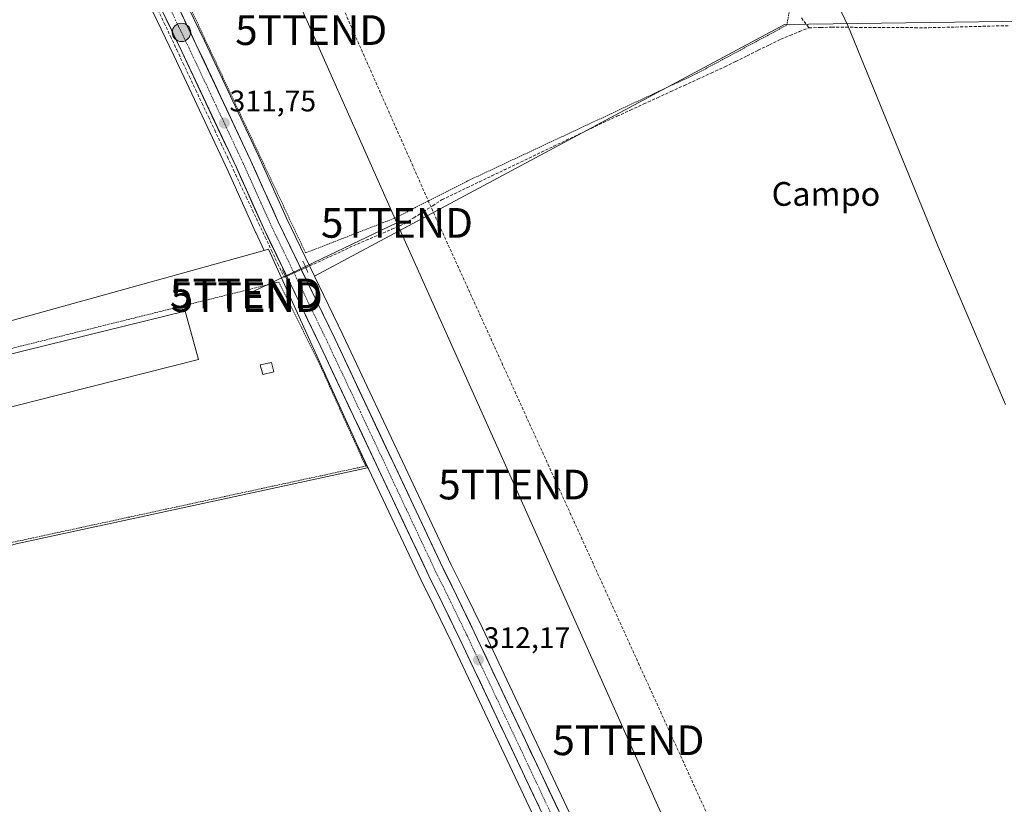
# Model space of a CAD drawing. Units: metres. Extents: x 594136 to 597604, y 4703622 to 4705983.
# Drawn here: x 595143 to 595474, y 4705192 to 4705456 of the extents above; entities that cross this region are included whole.
import ezdxf
from ezdxf.enums import TextEntityAlignment as Align

# ---------------------------------------------------------------- set-up
doc = ezdxf.new("R2010")
doc.units = ezdxf.units.M
doc.header["$MEASUREMENT"] = 0
for name, pattern in [('TRAZO_Y_PUNTO', [1, 0.5, -0.25, 0, -0.25]), ('TRAZOS', [0.75, 0.5, -0.25]), ('TRAZOS2', [0.375, 0.25, -0.125]), ('TRAZOSX2', [1.5, 1, -0.5])]:
    doc.linetypes.add(name, pattern=pattern)
doc.layers.get('0').update_dxf_attribs({"lineweight": 5})
for name, color, linetype, lineweight in [('Alambrada', 19, 'TRAZOS', 0), ('Arbolado forestal CxS', 92, 'Continuous', 0), ('Carretera de calzada única', 19, 'Continuous', 13), ('Carretera de calzada única Cxs', 19, 'Continuous', 13), ('Carretera de calzada única eje', 19, 'TRAZO_Y_PUNTO', 0), ('Carátula', 7, 'Continuous', 5), ('Conducción de hidrocarburos lineal', 6, 'TRAZOSX2', 0), ('Corriente artificial lineal', 5, 'TRAZOSX2', 13), ('Corriente artificial lineal oculto', 135, 'TRAZO_Y_PUNTO', 13), ('Cultivos herbáceos CxS', 92, 'Continuous', 0), ('Curva de nivel normal', 36, 'Continuous', 0), ('Edificación industrial', 135, 'Continuous', 13), ('Edificación industrial Cxs', 135, 'Continuous', 13), ('Edificación ligera', 1, 'Continuous', 0), ('Edificación ligera Cxs', 1, 'Continuous', 0), ('Núcleo urbano CxS', 19, 'Continuous', 0), ('Puente lineal', 2, 'TRAZOS2', 0), ('Punto de cota en terreno', 7, 'Continuous', 0), ('Punto kilométrico de carretera', 7, 'Continuous', 0), ('Rótulo de punto de cota en terreno', 19, 'Continuous', 0), ('Tendido', 6, 'Continuous', 0), ('Texto cartográfico', 19, 'Continuous', 0), ('Torre de tendido puntual', 7, 'Continuous', 0)]:
    doc.layers.add(name, color=color, linetype=linetype, lineweight=lineweight)
doc.styles.add('Arial', font='txt', dxfattribs={"height": 0.2})

# ---------------------------------------------------------------- blocks, each defined once
blk = doc.blocks.new('*U155')
at = {"layer": 'Cultivos herbáceos CxS', "color": 92, "linetype": 'Continuous', "lineweight": 0}
blk.add_polyline3d([(595483.71, 4705141.03, 310.53), (595466.39, 4705125.75, 311.01), (595433.79, 4705109.45, 311.32), (595422.59, 4705096.21, 311.53), (595410.36, 4705070.75, 311.68), (595395.65, 4705044.79, 312.27), (595395.65, 4705044.79, 312.27), (595391.81, 4705052.84, 312.59), (595376.5, 4705085.08, 311.94), (595369.21, 4705101.21, 311.96), (595369.15, 4705101.33, 311.96), (595361.93, 4705115.49, 311.88), (595355.26, 4705130.87, 311.88), (595355.23, 4705130.95, 311.88), (595341.87, 4705159.6, 311.79), (595327.76, 4705189.1, 311.75), (595298.46, 4705251.21, 311.71), (595292.47, 4705263.56, 311.64), (595287.98, 4705272.62, 311.64), (595251.44, 4705350.09, 311.43), (595241.9, 4705369.82, 311.55), (595400.23, 4705454.51, 310.28), (595530.98, 4705456.34, 308.27)], dxfattribs=at)
blk = doc.blocks.new('5PATER')
at = {"layer": 'Carátula', "linetype": 'Continuous', "lineweight": 5}
h = blk.add_hatch(color=250, dxfattribs=at)
edge = h.paths.add_edge_path()
edge.add_ellipse((0, 0.01), major_axis=(-1.33, -1.34), ratio=0.999422, start_angle=0, end_angle=360)
blk = doc.blocks.new('5TTEND')
blk.add_text('5TTEND', height=10).set_placement((0, 0), align=Align.MIDDLE_CENTER)
blk = doc.blocks.new('5HITCA')
at = {"layer": 'Carátula', "linetype": 'Continuous', "lineweight": 5}
h = blk.add_hatch(color=1, dxfattribs=at)
edge = h.paths.add_edge_path()
edge.add_arc((0, 0), 3.1, 0.0011, 360.0011)
at = {"layer": 'Carátula', "color": 250, "linetype": 'Continuous', "lineweight": 5}
blk.add_circle((0, 0, 0), 3.1, dxfattribs=at)

msp = doc.modelspace()

# ---------------------------------------------------------------- linework, layer by layer
at = {"layer": 'Alambrada', "color": 19, "linetype": 'TRAZOS', "lineweight": 0}
for points in [[(595185.05, 4705492.19, 311.46), (595238.92, 4705377.63, 311.34), (595268.96, 4705389.35, 311.09), (595293.6, 4705401.93, 310.93), (595370.57, 4705438.01, 310.41), (595401, 4705454.36, 310.45), (595402.62, 4705463.68, 310.27)], [(595112.39, 4705271.81, 314.05), (595120.23, 4705275.79, 313.69), (595131.58, 4705278.31, 313.29), (595258.1, 4705305.61, 311.58), (595259.15, 4705305.82, 311.57), (595243.39, 4705340.7, 311.6), (595229.95, 4705367.82, 311.35), (595103.85, 4705336.52, 314), (595111.41, 4705314.25, 313.75), (595118.77, 4705313.2, 313)]]:
    msp.add_polyline3d(points, dxfattribs=at)
at = {"layer": 'Arbolado forestal CxS', "color": 92, "linetype": 'Continuous', "lineweight": 0}
for points in [[(595087.31, 4705697.48, 311.62), (595095.88, 4705679.87, 311.67), (595119.83, 4705629.2, 311.51), (595127.24, 4705613.68, 311.36), (595135.51, 4705595.99, 311.52), (595174.32, 4705514.15, 311.51), (595189.32, 4705481.78, 311.43), (595197.83, 4705463.72, 311.31), (595204.85, 4705449.05, 311.4), (595223.15, 4705410.09, 311.2), (595232.45, 4705389.37, 311.25), (595241.9, 4705369.82, 311.55)], [(595530.98, 4705456.34, 308.27), (595400.23, 4705454.51, 310.28), (595241.9, 4705369.82, 311.55), (595241.9, 4705369.82, 311.55), (595232.45, 4705389.37, 311.25), (595223.15, 4705410.09, 311.2), (595204.85, 4705449.05, 311.4), (595197.83, 4705463.72, 311.31)], [(595530.98, 4705456.34, 308.27), (595400.23, 4705454.51, 310.28), (595241.9, 4705369.82, 311.55)]]:
    msp.add_polyline3d(points, dxfattribs=at)
at = {"layer": 'Carretera de calzada única', "color": 19, "linetype": 'Continuous', "lineweight": 13}
for points in [[(595069.56, 4705727.7), (595075.12, 4705715.68), (595093.17, 4705678.57), (595117.12, 4705627.91), (595124.53, 4705612.4), (595132.8, 4705594.71), (595171.6, 4705512.88), (595186.6, 4705480.51), (595195.12, 4705462.43), (595202.14, 4705447.76), (595220.42, 4705408.84), (595229.73, 4705388.1), (595248.73, 4705348.8), (595285.28, 4705271.31), (595289.78, 4705262.24), (595295.75, 4705249.92), (595325.05, 4705187.81), (595339.16, 4705158.32), (595352.51, 4705129.68), (595359.21, 4705114.21), (595366.48, 4705099.97), (595373.78, 4705083.82), (595389.1, 4705051.55), (595399.14, 4705030.52)], [(595433.14, 4704945.9), (595428.37, 4704955.68), (595417.8, 4704978.59), (595406.03, 4705003.48), (595384.21, 4705049.23), (595368.87, 4705081.54), (595361.6, 4705097.63), (595354.32, 4705111.91), (595347.57, 4705127.47), (595321.52, 4705182.66), (595290.87, 4705247.59), (595284.92, 4705259.85), (595280.41, 4705268.94), (595243.83, 4705346.47), (595224.83, 4705385.82), (595215.51, 4705406.59), (595197.25, 4705445.43), (595190.23, 4705460.1)]]:
    msp.add_lwpolyline(points, dxfattribs=at)
at = {"layer": 'Carretera de calzada única Cxs', "color": 19, "linetype": 'Continuous', "lineweight": 13}
for points in [[(595196.88, 4705458.76, 311.72), (595198.63, 4705455.1, 311.62), (595200.39, 4705451.43, 311.58), (595202.14, 4705447.76, 311.67), (595204.17, 4705443.44, 311.57), (595206.2, 4705439.11, 311.62), (595208.23, 4705434.79, 311.57), (595210.26, 4705430.46, 311.5), (595212.3, 4705426.14, 311.58), (595214.33, 4705421.81, 311.51), (595216.36, 4705417.49, 311.51), (595218.39, 4705413.16, 311.55), (595220.42, 4705408.84, 311.45), (595222.28, 4705404.69, 311.57), (595224.14, 4705400.54, 311.52), (595226.01, 4705396.4, 311.55), (595227.87, 4705392.25, 311.57), (595229.73, 4705388.1, 311.46), (595231.84, 4705383.73, 311.62), (595233.95, 4705379.37, 311.44), (595236.06, 4705375, 311.52), (595238.17, 4705370.63, 311.54), (595240.29, 4705366.27, 311.54), (595242.4, 4705361.9, 311.58), (595244.51, 4705357.53, 311.48), (595246.62, 4705353.17, 311.57), (595248.73, 4705348.8, 311.53), (595250.76, 4705344.5, 311.52), (595252.79, 4705340.19, 311.59), (595254.82, 4705335.89, 311.55), (595256.85, 4705331.58, 311.64), (595258.88, 4705327.28, 311.62), (595260.91, 4705322.97, 311.58), (595262.94, 4705318.67, 311.64), (595264.97, 4705314.36, 311.53), (595267.01, 4705310.06, 311.61), (595269.04, 4705305.75, 311.61), (595271.07, 4705301.45, 311.58), (595273.1, 4705297.14, 311.69), (595275.13, 4705292.84, 311.59), (595277.16, 4705288.53, 311.75), (595279.19, 4705284.23, 311.7), (595281.22, 4705279.92, 311.73), (595283.25, 4705275.62, 311.78), (595285.28, 4705271.31, 311.69), (595286.78, 4705268.29, 311.78), (595288.28, 4705265.26, 311.79), (595289.78, 4705262.24, 311.74), (595291.77, 4705258.13, 311.89), (595293.76, 4705254.03, 311.79), (595295.75, 4705249.92, 311.79), (595297.84, 4705245.48, 311.93), (595299.94, 4705241.05, 311.84), (595302.03, 4705236.61, 311.88), (595304.12, 4705232.17, 311.87), (595306.21, 4705227.74, 311.96), (595308.31, 4705223.3, 311.99), (595310.4, 4705218.87, 311.88), (595312.49, 4705214.43, 312.04), (595314.59, 4705209.99, 311.97), (595316.68, 4705205.56, 312.11), (595318.77, 4705201.12, 311.99), (595320.86, 4705196.68, 311.82), (595322.96, 4705192.25, 312.16), (595325.05, 4705187.81, 311.94)], [(595317.43, 4705191.32, 312.14), (595315.39, 4705195.65, 312.24), (595313.35, 4705199.97, 312.1), (595311.3, 4705204.3, 312.19), (595309.26, 4705208.63, 312.09), (595307.22, 4705212.96, 311.95), (595305.17, 4705217.29, 312.08), (595303.13, 4705221.62, 312.02), (595301.09, 4705225.95, 312.08), (595299.04, 4705230.28, 312.03), (595297, 4705234.6, 312.03), (595294.96, 4705238.93, 312.05), (595292.91, 4705243.26, 311.9), (595290.87, 4705247.59, 311.97), (595288.89, 4705251.68, 311.86), (595286.9, 4705255.76, 311.84), (595284.92, 4705259.85, 311.93), (595283.42, 4705262.88, 311.76), (595281.91, 4705265.91, 311.72), (595280.41, 4705268.94, 311.82), (595278.38, 4705273.25, 311.72), (595276.35, 4705277.55, 311.82), (595274.31, 4705281.86, 311.76), (595272.28, 4705286.17, 311.69), (595270.25, 4705290.48, 311.77), (595268.22, 4705294.78, 311.62), (595266.18, 4705299.09, 311.6), (595264.15, 4705303.4, 311.65), (595262.12, 4705307.71, 311.66), (595260.09, 4705312.01, 311.71), (595258.06, 4705316.32, 311.59), (595256.02, 4705320.63, 311.63), (595253.99, 4705324.93, 311.62), (595251.96, 4705329.24, 311.64), (595249.93, 4705333.55, 311.63), (595247.89, 4705337.86, 311.45), (595245.86, 4705342.16, 311.65), (595243.83, 4705346.47, 311.72), (595241.72, 4705350.84, 311.73), (595239.61, 4705355.21, 311.65), (595237.5, 4705359.59, 311.39), (595235.39, 4705363.96, 311.6), (595233.27, 4705368.33, 311.44), (595231.16, 4705372.7, 311.59), (595229.05, 4705377.08, 311.5), (595226.94, 4705381.45, 311.43), (595224.83, 4705385.82, 311.55), (595222.97, 4705389.97, 311.46), (595221.1, 4705394.13, 311.57), (595219.24, 4705398.28, 311.52), (595217.37, 4705402.44, 311.48), (595215.51, 4705406.59, 311.6), (595213.48, 4705410.91, 311.56), (595211.45, 4705415.22, 311.62), (595209.42, 4705419.54, 311.66), (595207.39, 4705423.85, 311.55), (595205.37, 4705428.17, 311.68), (595203.34, 4705432.48, 311.61), (595201.31, 4705436.8, 311.64), (595199.28, 4705441.11, 311.67), (595197.25, 4705445.43, 311.63), (595195.5, 4705449.1, 311.78), (595193.74, 4705452.77, 311.69), (595191.99, 4705456.43, 311.69)]]:
    msp.add_polyline3d(points, dxfattribs=at)
at = {"layer": 'Carretera de calzada única eje', "color": 19, "linetype": 'TRAZO_Y_PUNTO', "lineweight": 0}
msp.add_lwpolyline([(595192.67, 4705461.26), (595196.17, 4705453.93), (595199.69, 4705446.59), (595208.82, 4705427.17), (595217.96, 4705407.72), (595227.28, 4705386.96), (595244.78, 4705350.74), (595246.28, 4705347.63), (595247.44, 4705345.18), (595265.71, 4705306.43), (595282.83, 4705270.13), (595285.1, 4705265.58), (595287.35, 4705261.05), (595293.3, 4705248.75), (595307.96, 4705217.69), (595322.6, 4705186.65)], dxfattribs=at)
at = {"layer": 'Conducción de hidrocarburos lineal', "color": 6, "linetype": 'TRAZOSX2', "lineweight": 0}
msp.add_polyline3d([(595033.62, 4705947.81, 312.3), (595118.76, 4705763.72, 311.6), (595131.39, 4705757.45, 311.63), (595141.27, 4705728.08, 311.32), (595136.4, 4705720.49, 311.3), (595281.39, 4705392.57, 310.73), (595423.22, 4705080.74, 311.42), (595517.2, 4704880.08, 311.93), (595580.38, 4704830.36, 309.48), (595601.72, 4704770.48, 312.43), (595581.5, 4704731.97, 314.81), (595614.5, 4704624.98, 313.58), (595629.95, 4704595.55, 314.81), (595682.81, 4704536.23, 318.77), (595719.2, 4704529.79, 310.3), (595922.64, 4704408.43, 310.36), (596097.28, 4704339.59, 306.81), (596170.49, 4704294.82, 307.8), (596173.44, 4704287.11, 309.8)], dxfattribs=at)
at = {"layer": 'Corriente artificial lineal', "color": 5, "linetype": 'TRAZOSX2', "lineweight": 13}
for points in [[(595189.21, 4705459.48, 311.73), (595191.33, 4705454.98, 311.62), (595193.46, 4705450.48, 311.7), (595195.58, 4705445.98, 311.64), (595197.71, 4705441.47, 311.59), (595199.83, 4705436.97, 311.64), (595201.96, 4705432.47, 311.54), (595204.08, 4705427.97, 311.64), (595206.21, 4705423.47, 311.51), (595208.33, 4705418.96, 311.64), (595210.46, 4705414.46, 311.59), (595212.58, 4705409.96, 311.49), (595214.71, 4705405.46, 311.55), (595216.83, 4705400.95, 311.38), (595218.96, 4705396.45, 311.51), (595221.08, 4705391.95, 311.48), (595223.21, 4705387.45, 311.45), (595225.33, 4705382.95, 311.5), (595227.46, 4705378.44, 311.32), (595229.58, 4705373.94, 311.56), (595231.71, 4705369.44, 311.35), (595232.19, 4705369.64, 311.4)], [(595405.89, 4705456.75, 310.16), (595408.44, 4705453.45, 309.72)], [(595239.02, 4705372.64, 311.32), (595243.02, 4705374.49, 311.15), (595247.03, 4705376.33, 311.31), (595251.03, 4705378.18, 310.98), (595255.03, 4705380.02, 311.15), (595259.32, 4705381.88, 311.04), (595263.61, 4705383.74, 310.92), (595267.9, 4705385.59, 311.09), (595272.19, 4705387.45, 310.94), (595275.37, 4705389.48, 311.02), (595278.56, 4705391.51, 310.96), (595281.74, 4705393.54, 310.66), (595284.92, 4705395.57, 310.87), (595289.1, 4705397.57, 310.77), (595293.28, 4705399.57, 310.86), (595297.46, 4705401.57, 310.8), (595301.64, 4705403.57, 310.52), (595305.82, 4705405.57, 310.84), (595310, 4705407.57, 310.76), (595314.18, 4705409.57, 310.76), (595318.36, 4705411.57, 310.65), (595322.54, 4705413.57, 310.4), (595326.72, 4705415.57, 310.62), (595330.9, 4705417.57, 310.41), (595335.08, 4705419.57, 310.53), (595339.26, 4705421.57, 310.46), (595343.79, 4705423.65, 310.29), (595348.33, 4705425.73, 310.43), (595352.86, 4705427.81, 310.24), (595357.4, 4705429.89, 310.44), (595361.93, 4705431.97, 310.17), (595366.47, 4705434.05, 310.17), (595371, 4705436.13, 310.34), (595375.54, 4705438.21, 310.14), (595380.07, 4705440.29, 310.25), (595383.84, 4705442.15, 310.11), (595387.61, 4705444.01, 310.07), (595391.37, 4705445.87, 310.25), (595395.14, 4705447.73, 310.05), (595398.91, 4705449.59, 310.15), (595402.09, 4705450.88, 310.21), (595405.26, 4705452.16, 309.97), (595408.44, 4705453.45, 309.72)], [(595408.44, 4705453.45, 309.72), (595412.29, 4705453.55, 309.69), (595416.14, 4705453.64, 309.76), (595420.8, 4705453.62, 309.78), (595425.47, 4705453.59, 309.76), (595430.13, 4705453.57, 309.71), (595434.79, 4705453.54, 309.55), (595439.45, 4705453.52, 309.45), (595444.12, 4705453.49, 309.41), (595448.78, 4705453.47, 309.38), (595453.32, 4705453.59, 309.31), (595457.87, 4705453.71, 309.17), (595462.41, 4705453.83, 309.15), (595466.96, 4705453.95, 309.22), (595471.5, 4705454.07, 309.12), (595476, 4705454.15, 309.06)]]:
    msp.add_polyline3d(points, dxfattribs=at)
at = {"layer": 'Corriente artificial lineal oculto', "color": 135, "linetype": 'TRAZO_Y_PUNTO', "lineweight": 13}
msp.add_polyline3d([(595232.19, 4705369.64, 311.4), (595235.6, 4705371.14, 311.68), (595239.01, 4705372.64, 311.32), (595239.02, 4705372.64, 311.32)], dxfattribs=at)
at = {"layer": 'Cultivos herbáceos CxS', "color": 92, "linetype": 'Continuous', "lineweight": 0}
for points in [[(594957.45, 4705946.77, 312.44), (594958, 4705945.57, 312.47), (594958, 4705945.57, 312.47), (594958, 4705945.57, 312.47), (594960.93, 4705939.11, 312.57), (594967, 4705925.72, 312.46), (594967.03, 4705925.64, 312.46), (594983.64, 4705891.64, 312.42), (595030.64, 4705790.68, 311.92), (595038.75, 4705774.15, 311.91), (595067.52, 4705712.07, 311.68), (595085.6, 4705674.93, 312.07), (595109.52, 4705624.3, 312.02), (595116.93, 4705608.81, 311.95), (595125.2, 4705591.13, 312.1), (595163.97, 4705509.32, 312), (595178.97, 4705476.96, 311.74), (595187.52, 4705458.81, 311.69), (595194.54, 4705444.14, 311.71), (595212.78, 4705405.34, 311.51), (595222.09, 4705384.59, 311.48), (595222.13, 4705384.52, 311.48), (595225.03, 4705378.5, 311.6)], [(595187.52, 4705458.81, 311.69), (595194.54, 4705444.14, 311.71), (595212.78, 4705405.34, 311.51), (595222.09, 4705384.59, 311.48), (595222.13, 4705384.52, 311.48), (595225.03, 4705378.5, 311.6), (595078.01, 4705337.69, 314.79)], [(595530.98, 4705456.34, 308.27), (595400.23, 4705454.51, 310.28), (595241.9, 4705369.82, 311.55)], [(595225.03, 4705378.5, 311.6), (595078.01, 4705337.69, 314.79), (595112.9, 4705271.27, 314.04), (595141.49, 4705279.68, 313.17), (595225.14, 4705297.75, 311.88), (595259.82, 4705305.25, 311.63), (595256.19, 4705313.23, 311.67)], [(595241.9, 4705369.82, 311.55), (595251.44, 4705350.09, 311.43), (595287.98, 4705272.62, 311.64), (595292.47, 4705263.56, 311.64), (595298.46, 4705251.21, 311.71), (595327.76, 4705189.1, 311.75), (595341.87, 4705159.6, 311.79), (595355.23, 4705130.95, 311.88), (595355.26, 4705130.87, 311.88), (595361.93, 4705115.49, 311.88), (595369.15, 4705101.33, 311.96), (595369.21, 4705101.21, 311.96), (595376.5, 4705085.08, 311.94), (595391.81, 4705052.84, 312.59), (595395.65, 4705044.79, 312.27)], [(595141.49, 4705279.68, 313.17), (595225.14, 4705297.75, 311.88), (595259.82, 4705305.25, 311.63), (595256.19, 4705313.23, 311.67), (595277.71, 4705267.63, 311.62), (595282.23, 4705258.53, 311.7), (595288.16, 4705246.29, 311.86), (595318.81, 4705181.38, 312.44)], [(595256.19, 4705313.23, 311.67), (595277.71, 4705267.63, 311.62), (595282.23, 4705258.53, 311.7), (595288.16, 4705246.29, 311.86), (595318.81, 4705181.38, 312.44), (595319.53, 4705179.85, 312.45)]]:
    msp.add_polyline3d(points, dxfattribs=at)
at = {"layer": 'Curva de nivel normal', "color": 36, "linetype": 'Continuous', "lineweight": 0}
msp.add_polyline3d([(595410.3, 4705477.97, 310), (595421.52, 4705454.21, 310), (595451.87, 4705379.97, 310), (595474.65, 4705326.64, 310)], dxfattribs=at)
at = {"layer": 'Edificación industrial', "color": 135, "linetype": 'Continuous', "lineweight": 13}
msp.add_polyline3d([(595147.82, 4705327.79, 311.97), (595119.3, 4705320.55, 311.97), (595115.6, 4705337.42, 312.29), (595144.55, 4705344.81, 312.01), (595198.35, 4705357.97, 311.8), (595202.86, 4705341.72, 311.97), (595147.82, 4705327.79, 311.97)], dxfattribs=at)
at = {"layer": 'Edificación industrial Cxs', "color": 135, "linetype": 'Continuous', "lineweight": 13}
msp.add_polyline3d([(595147.82, 4705327.79, 311.97), (595119.3, 4705320.55, 311.97), (595115.6, 4705337.42, 312.29), (595144.55, 4705344.81, 312.01), (595198.35, 4705357.97, 311.8), (595202.86, 4705341.72, 311.97), (595147.82, 4705327.79, 311.97)], close=True, dxfattribs=at)
at = {"layer": 'Edificación ligera', "color": 1, "linetype": 'Continuous', "lineweight": 0}
msp.add_polyline3d([(595228.28, 4705337.56, 311.75), (595224.57, 4705336.65, 311.81), (595223.67, 4705339.92, 311.82), (595227.44, 4705340.77, 311.8), (595228.28, 4705337.56, 311.75)], dxfattribs=at)
at = {"layer": 'Edificación ligera Cxs', "color": 1, "linetype": 'Continuous', "lineweight": 0}
msp.add_polyline3d([(595228.28, 4705337.56, 311.75), (595224.57, 4705336.65, 311.81), (595223.67, 4705339.92, 311.82), (595227.44, 4705340.77, 311.8), (595228.28, 4705337.56, 311.75)], close=True, dxfattribs=at)
at = {"layer": 'Núcleo urbano CxS', "color": 19, "linetype": 'Continuous', "lineweight": 0}
for points in [[(594957.45, 4705946.77, 312.44), (594958, 4705945.57, 312.47), (594958, 4705945.57, 312.47), (594958, 4705945.57, 312.47), (594960.93, 4705939.11, 312.57), (594967, 4705925.72, 312.46), (594967.03, 4705925.64, 312.46), (594983.64, 4705891.64, 312.42), (595030.64, 4705790.68, 311.92), (595038.75, 4705774.15, 311.91), (595067.52, 4705712.07, 311.68), (595085.6, 4705674.93, 312.07), (595109.52, 4705624.3, 312.02), (595116.93, 4705608.81, 311.95), (595125.2, 4705591.13, 312.1), (595163.97, 4705509.32, 312), (595178.97, 4705476.96, 311.74), (595187.52, 4705458.81, 311.69), (595194.54, 4705444.14, 311.71), (595212.78, 4705405.34, 311.51), (595222.09, 4705384.59, 311.48), (595222.13, 4705384.52, 311.48), (595225.03, 4705378.5, 311.6)], [(595087.31, 4705697.48, 311.62), (595095.88, 4705679.87, 311.67), (595119.83, 4705629.2, 311.51), (595127.24, 4705613.68, 311.36), (595135.51, 4705595.99, 311.52), (595174.32, 4705514.15, 311.51), (595189.32, 4705481.78, 311.43), (595197.83, 4705463.72, 311.31), (595204.85, 4705449.05, 311.4), (595223.15, 4705410.09, 311.2), (595232.45, 4705389.37, 311.25), (595241.9, 4705369.82, 311.55)], [(595197.83, 4705463.72, 311.31), (595204.85, 4705449.05, 311.4), (595223.15, 4705410.09, 311.2), (595232.45, 4705389.37, 311.25), (595241.9, 4705369.82, 311.55), (595251.44, 4705350.09, 311.43), (595287.98, 4705272.62, 311.64), (595292.47, 4705263.56, 311.64), (595298.46, 4705251.21, 311.71), (595327.76, 4705189.1, 311.75)], [(595318.81, 4705181.38, 312.44), (595288.16, 4705246.29, 311.86), (595282.23, 4705258.53, 311.7), (595277.71, 4705267.63, 311.62), (595256.19, 4705313.23, 311.67), (595226.4, 4705378.88, 311.66), (595225.03, 4705378.5, 311.6), (595222.13, 4705384.52, 311.48), (595222.09, 4705384.59, 311.48), (595212.78, 4705405.34, 311.51), (595194.54, 4705444.14, 311.71), (595187.52, 4705458.81, 311.69)], [(595225.03, 4705378.5, 311.6), (595078.01, 4705337.69, 314.79), (595112.9, 4705271.27, 314.04), (595141.49, 4705279.68, 313.17), (595225.14, 4705297.75, 311.88), (595259.82, 4705305.25, 311.63), (595256.19, 4705313.23, 311.67)], [(595256.19, 4705313.23, 311.67), (595226.4, 4705378.88, 311.66), (595225.03, 4705378.5, 311.6)], [(595256.19, 4705313.23, 311.67), (595226.4, 4705378.88, 311.66), (595225.03, 4705378.5, 311.6)], [(595241.9, 4705369.82, 311.55), (595251.44, 4705350.09, 311.43), (595287.98, 4705272.62, 311.64), (595292.47, 4705263.56, 311.64), (595298.46, 4705251.21, 311.71), (595327.76, 4705189.1, 311.75), (595341.87, 4705159.6, 311.79), (595355.23, 4705130.95, 311.88), (595355.26, 4705130.87, 311.88), (595361.93, 4705115.49, 311.88), (595369.15, 4705101.33, 311.96), (595369.21, 4705101.21, 311.96), (595376.5, 4705085.08, 311.94), (595391.81, 4705052.84, 312.59), (595395.65, 4705044.79, 312.27)], [(595256.19, 4705313.23, 311.67), (595277.71, 4705267.63, 311.62), (595282.23, 4705258.53, 311.7), (595288.16, 4705246.29, 311.86), (595318.81, 4705181.38, 312.44), (595319.53, 4705179.85, 312.45)]]:
    msp.add_polyline3d(points, dxfattribs=at)
msp.add_polyline3d([(595112.9, 4705271.27, 314.04), (595078.01, 4705337.69, 314.79), (595225.03, 4705378.5, 311.6), (595226.4, 4705378.88, 311.66), (595256.19, 4705313.23, 311.67), (595259.82, 4705305.25, 311.63), (595225.14, 4705297.75, 311.88), (595141.49, 4705279.68, 313.17), (595112.9, 4705271.27, 314.04)], close=True, dxfattribs=at)
at = {"layer": 'Puente lineal', "color": 2, "linetype": 'TRAZOS2', "lineweight": 0}
for points in [[(595238.05, 4705374.84, 311.38), (595239.02, 4705372.64, 311.32), (595239.73, 4705370.99, 311.34)], [(595231.1, 4705371.93, 311.53), (595233.28, 4705367.34, 311.44)]]:
    msp.add_polyline3d(points, dxfattribs=at)
at = {"layer": 'Tendido', "color": 6, "linetype": 'Continuous', "lineweight": 0}
for points in [[(595113.58, 4705737.52, 311.75), (595147, 4705661.99, 311.24), (595178.29, 4705592.72, 311.23), (595208.91, 4705524.21, 311.21), (595240.82, 4705452.66, 311.18), (595269.7, 4705387.75, 311.02)], [(595269.7, 4705387.75, 311.02), (595218.97, 4705363.54, 311.73)], [(595269.7, 4705387.75, 311.02), (595309.19, 4705299.63, 311.27), (595347.63, 4705213.51, 311.49), (595388.81, 4705121.27, 311.56)]]:
    msp.add_polyline3d(points, dxfattribs=at)

# ---------------------------------------------------------------- block references
at = {"layer": 'Cultivos herbáceos CxS', "color": 92, "linetype": 'Continuous', "lineweight": 0}
msp.add_blockref('*U155', (0, 0), dxfattribs=at)
at = {"layer": 'Punto de cota en terreno', "linetype": 'Continuous', "lineweight": 0}
for p in [(595211.56, 4705421.35, 311.75), (595297.16, 4705240.6, 312.17)]:
    msp.add_blockref('5PATER', p, dxfattribs=at)
at = {"layer": 'Punto kilométrico de carretera', "linetype": 'Continuous', "lineweight": 0}
msp.add_blockref('5HITCA', (595197.14, 4705451.91, 311.8), dxfattribs=at)
at = {"layer": 'Torre de tendido puntual', "linetype": 'Continuous', "lineweight": 0}
for p in [(595240.82, 4705452.66, 311.18), (595269.7, 4705387.75, 311.02), (595218.82, 4705364.01, 311.71), (595219.15, 4705362.76, 311.74), (595309.19, 4705299.63, 311.27), (595347.63, 4705213.51, 311.49)]:
    msp.add_blockref('5TTEND', p, dxfattribs=at)

# ---------------------------------------------------------------- texts
at = {"layer": 'Rótulo de punto de cota en terreno', "color": 19, "linetype": 'Continuous', "lineweight": 0, "style": 'Arial'}
for s, p in [('311,75', (595213.32, 4705423.11)), ('312,17', (595298.92, 4705242.36))]:
    msp.add_text(s, height=7, dxfattribs=at).set_placement(p, align=Align.BOTTOM_LEFT)
at = {"layer": 'Texto cartográfico', "color": 19, "linetype": 'Continuous', "lineweight": 0, "style": 'Arial'}
msp.add_text('Campo', height=8, dxfattribs=at).set_placement((595414.16, 4705397.5), align=Align.MIDDLE_CENTER)

doc.saveas('drawing.dxf')
